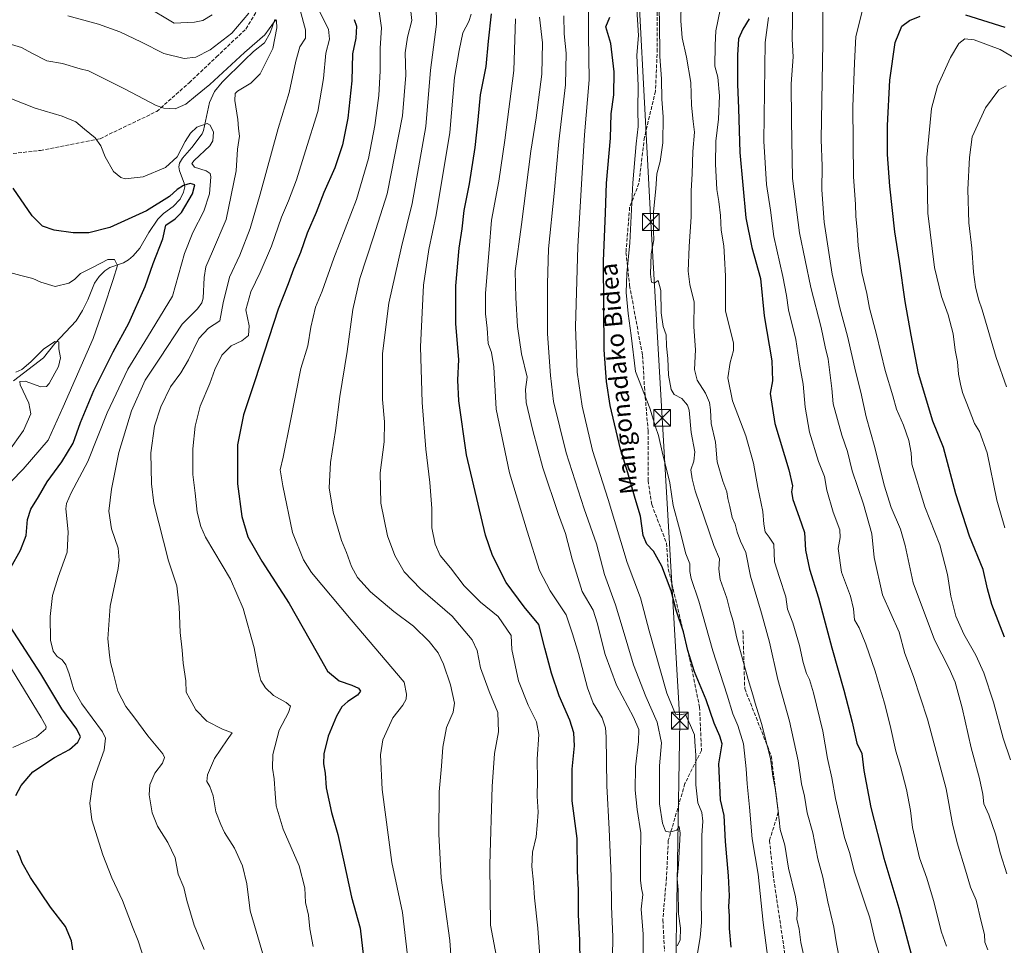
# Model space of a CAD drawing. Units: metres. Extents: x 610301 to 613734, y 4764022 to 4766391.
# Drawn here: x 610798 to 611240, y 4765115 to 4765531 of the extents above; entities that cross this region are included whole.
import ezdxf
from ezdxf.enums import TextEntityAlignment as Align

# ---------------------------------------------------------------- set-up
doc = ezdxf.new("R2010")
doc.units = ezdxf.units.M
doc.header["$MEASUREMENT"] = 0
doc.linetypes.add('DGN Style 3', pattern=[2.307223, 1.648017, -0.659207])
for name, color, linetype, lineweight in [('Corriente natural lineal', 142, 'Continuous', 13), ('Curva de nivel maestra', 30, 'Continuous', 30), ('Curva de nivel normal', 30, 'Continuous', 0), ('Entidad de ámbito territorial CxS', 92, 'Continuous', 0), ('Senda', 7, 'DGN Style 3', 0), ('Tendido', 6, 'Continuous', 0), ('Texto cartográfico', 7, 'Continuous', 0), ('Torre de tendido puntual', 7, 'Continuous', 0)]:
    doc.layers.add(name, color=color, linetype=linetype, lineweight=lineweight)
doc.styles.add('Style-Arial', font='txt')

# ---------------------------------------------------------------- blocks, each defined once
blk = doc.blocks.new('5TTEND')
at = {"layer": 'Entidad de ámbito territorial CxS', "color": 7, "linetype": 'Continuous', "lineweight": 0}
for p, q in [((-0.375, 0.3754), (0.375, -0.3746)), ((0.372, 0.3784), (-0.372, -0.3776))]:
    blk.add_line(p, q, dxfattribs=at)
at = {"layer": 'Entidad de ámbito territorial CxS', "color": 7, "linetype": 'Continuous', "lineweight": 0, "flags": 128}
blk.add_lwpolyline([(-0.375, -0.3746), (0.375, -0.3746), (0.375, 0.3754), (-0.375, 0.3754), (-0.372, -0.3776)], dxfattribs=at)

msp = doc.modelspace()

# ---------------------------------------------------------------- linework, layer by layer
at = {"layer": 'Corriente natural lineal', "color": 142, "linetype": 'Continuous', "lineweight": 13}
msp.add_polyline3d([(610912.5707, 4765531.1873, 712.1746), (610910.5181, 4765525.2053, 711.5852), (610907.9405, 4765520.6909, 710.7972), (610903.1151, 4765516.8313, 710.6146), (610899.0173, 4765513.0055, 710.466), (610888.9551, 4765503.0205, 710.0605), (610885.4835, 4765498.7973, 709.7013), (610883.3193, 4765493.8583, 708.7171), (610880.6563, 4765481.3197, 705.106), (610880.0591, 4765479.7969, 704.7832), (610875.4001, 4765473.7497, 704.3052), (610871.1327, 4765468.9317, 705.3175), (610869.8497, 4765466.7093, 705.1848), (610869.5509, 4765464.9887, 704.7959), (610869.7445, 4765463.2403, 704.2827), (610871.9027, 4765457.5953, 701.6463), (610872.1949, 4765455.9721, 700.9506), (610871.6729, 4765453.5897, 700.2178), (610870.0835, 4765450.4647, 699.7685), (610867.0013, 4765447.1517, 699.1211), (610862.5623, 4765443.9651, 698.877), (610860.0335, 4765441.4777, 698.792), (610855.9845, 4765435.5395, 697.3942), (610852.0067, 4765428.4295, 696.265), (610849.0029, 4765424.9945, 695.5643), (610846.9455, 4765423.1825, 694.9617), (610844.6853, 4765421.7883, 694.7071), (610838.5095, 4765419.8271, 694.7318), (610836.3299, 4765418.2543, 694.4871), (610833.7211, 4765415.6823, 694.1867), (610831.6671, 4765412.7637, 693.5357), (610828.5911, 4765405.1787, 692.7436), (610826.2349, 4765400.3765, 692.104), (610823.4653, 4765395.7493, 691.6916), (610813.7829, 4765385.5997, 690.7181), (610808.7935, 4765379.1939, 689.739), (610795.2415, 4765368.7753, 689.7396)], dxfattribs=at)
at = {"layer": 'Curva de nivel maestra', "color": 30, "linetype": 'Continuous', "lineweight": 30, "flags": 128}
for points, elevation in [([(611049.66, 4765107.8001), (611049.53, 4765117.4701), (611048.92, 4765128.8801), (611048.96, 4765140.1401), (611048.6, 4765148.5501), (611048.32, 4765163.1301), (611046.08, 4765180.1301), (611046.1, 4765194.2901), (611047.23, 4765204.7501), (611046.94, 4765210.6201), (611045.05, 4765216.3301), (611040.36, 4765227.2701), (611036.83, 4765237.4501), (611033.92, 4765248.7401), (611031.14, 4765259.3901), (611024.63, 4765267.2301), (611016.55, 4765278.1701), (611010.38, 4765290.3901), (611007.18, 4765299.4301), (610998.75, 4765335.5401), (610995.21, 4765359.8101), (610994.86, 4765369.1401), (610995.25, 4765378.4801), (610993.84, 4765394.4801), (610993.85, 4765411.4801), (610995.45, 4765428.4801), (610996.67, 4765437.1401), (610997.71, 4765445.3801), (611000.08, 4765457.4201), (611002.55, 4765473.6701), (611003.94, 4765486.0901), (611005.01, 4765497.3801), (611007.45, 4765510.1401), (611008.54, 4765521.4801), (611009.98, 4765533.7001)], 750), ([(610948.24, 4765531.2701), (610949.33, 4765528.1801), (610948.98, 4765522.8101), (610947.55, 4765515.8101), (610947.15, 4765503.5801), (610945.36, 4765486.9001), (610943.05, 4765474.9201), (610939.51, 4765464.4801), (610934.66, 4765453.4801), (610931.16, 4765444.5001), (610927.16, 4765435.1501), (610924.12, 4765426.5601), (610921.07, 4765419.0801), (610918.62, 4765412.4501), (610914.09, 4765401.0601), (610903.64, 4765368.8101), (610898.62, 4765353.6101), (610895.83, 4765340.0901), (610895.92, 4765322.5001), (610897.87, 4765307.9401), (610900.5, 4765298.7901), (610906.76, 4765287.7701), (610919.06, 4765268.7401), (610931.69, 4765246.6001), (610936.25, 4765238.3101), (610941.54, 4765233.9901), (610947.21, 4765232.0301), (610950.17, 4765230.7701), (610951.09, 4765229.4401), (610949.8, 4765227.6601), (610945.36, 4765224.7401), (610942.69, 4765222.3501), (610940.25, 4765218.1701), (610936.53, 4765209.1601), (610934.57, 4765201.1801), (610934.48, 4765196.7301), (610935.15, 4765192.5401), (610935.66, 4765185.9901), (610938.09, 4765174.8701), (610940.85, 4765164.9501), (610943.46, 4765153.5101), (610946.99, 4765136.8001), (610950.98, 4765122.9201), (610952.42, 4765109.8401)], 725), ([(611117.6, 4765114.2901), (611116.81, 4765122.6701), (611116.75, 4765128.3801), (611116.45, 4765132.4701), (611116.77, 4765137.3801), (611116.37, 4765146.4701), (611115.03, 4765161.8001), (611114.38, 4765173.4701), (611112.75, 4765180.6301), (611111.93, 4765196.8001), (611113.43, 4765205.7001), (611112.39, 4765209.1501), (611109.92, 4765215.0201), (611106.38, 4765225.5401), (611101.1, 4765238.0401), (611098.1, 4765247.7101), (611096.16, 4765256.1101), (611092.9, 4765265.8001), (611090.64, 4765274.5201), (611086.42, 4765285.5801), (611082.73, 4765292.2301), (611079.61, 4765295.3701), (611077.96, 4765299.3401), (611076.82, 4765307.9601), (611074.45, 4765316.0301), (611071.1, 4765327.5101), (611067.87, 4765338.0601), (611063.21, 4765357.7801), (611061.62, 4765368.4801), (611060.56, 4765382.8101), (611060.27, 4765422.6001), (611061.1, 4765444.3001), (611061.56, 4765457.6001), (611063.41, 4765477.8101), (611063.7, 4765488.8701), (611064.78, 4765497.3801), (611064.95, 4765507.7301), (611063.44, 4765520.4701), (611061.26, 4765527.8901), (611063.12, 4765532.2601)], 775), ([(611125.66, 4765531.4801), (611122.81, 4765526.8101), (611120.88, 4765522.4801), (611120.35, 4765515.1401), (611120.4, 4765502.1401), (611120.89, 4765491.1401), (611121.46, 4765471.4801), (611124.19, 4765442.0501), (611126.81, 4765428.7701), (611130.78, 4765414.8501), (611132.43, 4765398.0201), (611135.84, 4765377.8901), (611136.12, 4765368.8901), (611135.04, 4765363.1601), (611137.2, 4765349.6301), (611143.39, 4765328.8001), (611145.12, 4765321.6101), (611144.58, 4765318.9201), (611145.2, 4765315.4701), (611148.02, 4765307.5401), (611150.54, 4765300.7501), (611150.98, 4765292.7501), (611152.68, 4765284.1401), (611156.81, 4765271.3901), (611162.69, 4765248.8901), (611168.09, 4765229.8501), (611171.84, 4765215.4801), (611174, 4765205.9501), (611176.16, 4765201.3501), (611177.14, 4765193.7601), (611180.26, 4765177.1301), (611186.1, 4765154.2701), (611192.81, 4765131.8401), (611198.37, 4765111.2301)], 800), ([(611240.27, 4765253.5801), (611234.58, 4765268.3801), (611232.59, 4765275.3501), (611230.64, 4765284.1001), (611224.56, 4765299.1101), (611218.5, 4765318.0001), (611212.95, 4765338.9101), (611208.06, 4765350.7401), (611201.61, 4765372.1001), (611198.39, 4765389.3301), (611195.7, 4765404.4201), (611193.16, 4765422.4801), (611191.06, 4765435.7501), (611188.72, 4765456.2401), (611187.73, 4765470.5401), (611187.67, 4765483.6201), (611188.82, 4765503.8901), (611191.11, 4765520.8001), (611194.12, 4765528.1401), (611197.65, 4765530.8301), (611202.46, 4765532.6801)], 825), ([(611222.84, 4765533.2501), (611240.46, 4765527.6901)], 825), ([(610794.1, 4765285.0301), (610798.36, 4765292.7401), (610800.92, 4765299.2701), (610801.6, 4765306.6001), (610803, 4765311.1001), (610806.48, 4765316.7301), (610810.45, 4765323.4601), (610816.92, 4765332.4701), (610821.99, 4765340.8301), (610825.42, 4765350.0401), (610831.38, 4765364.5001), (610839.97, 4765381.8601), (610847.01, 4765394.8201), (610854.35, 4765411.2601), (610857.92, 4765421.5001), (610862.35, 4765432.6101), (610863.69, 4765438.8101), (610867.86, 4765441.6301), (610870.69, 4765444.5401), (610875.6, 4765452.8301), (610876.67, 4765456.8601), (610874.6, 4765457.5601), (610871.66, 4765456.6401), (610868.83, 4765454.7601), (610865.35, 4765451.7201), (610854.99, 4765445.1601), (610838.57, 4765437.8001), (610829.11, 4765435.3001), (610822.05, 4765435.4001), (610813.6, 4765436.5801), (610808.32, 4765438.3901), (610803.6, 4765443.0301), (610795.11, 4765455.3801)], 700), ([(610796.33, 4765182.4801), (610798.73, 4765187.0201), (610803.98, 4765193.0801), (610813.69, 4765199.6401), (610820.36, 4765203.2101), (610824.2, 4765206.4401), (610825.4, 4765208.8101), (610823.68, 4765212.2401), (610817, 4765221.4901), (610807.48, 4765237.1301), (610793.82, 4765258.4701)], 700), ([(610821.9, 4765113.1201), (610821.32, 4765117.2601), (610818.68, 4765123.6301), (610811.89, 4765132.3801), (610802.84, 4765145.6201), (610799.16, 4765152.2601), (610798.27, 4765154.8301), (610796.96, 4765157.7701)], 700)]:
    msp.add_lwpolyline(points, dxfattribs=dict(at, elevation=elevation))
at = {"layer": 'Curva de nivel normal', "color": 30, "linetype": 'Continuous', "lineweight": 0, "flags": 128}
for points, elevation in [([(611053.57, 4765550.91), (611053.45, 4765524.17), (611053.76, 4765504.13), (611051.66, 4765479.45), (611050.44, 4765459.81), (611048.65, 4765429.14), (611047.63, 4765393.06), (611048.35, 4765372.8), (611050.6, 4765357.44), (611055.32, 4765337.52), (611062.34, 4765315.45), (611070.85, 4765287.16), (611076.76, 4765271.33), (611080.68, 4765256.43), (611088.67, 4765228.45), (611092.58, 4765219.03), (611094.7, 4765218.76), (611096.81, 4765219.18), (611099.23, 4765214.01), (611101, 4765209.72), (611101.21, 4765206.59), (611101.62, 4765200.61), (611101.7, 4765187.36), (611102.54, 4765179.27), (611104.34, 4765174.87), (611104.87, 4765170.99), (611104.38, 4765164.49), (611104.43, 4765150.67), (611104.1, 4765135.79), (611104.15, 4765125.47), (611103.64, 4765118.7), (611102.26, 4765110.73)], 770), ([(611012.58, 4765107.68), (611009.4, 4765124.3), (611009.1, 4765151.45), (611010.2, 4765186.62), (611011.27, 4765201.38), (611013.03, 4765211.14), (611012.77, 4765219.84), (611008.92, 4765229.21), (611004.94, 4765239.87), (611003.51, 4765247.73), (611001.26, 4765252.47), (610992.2, 4765263.13), (610978, 4765275.44), (610970.74, 4765282.98), (610966.52, 4765290.3), (610963.27, 4765299.24), (610960.16, 4765313.93), (610959.97, 4765327.47), (610961.76, 4765341.47), (610961.88, 4765350.47), (610960.96, 4765360.5), (610961.04, 4765381.1), (610963.81, 4765403.76), (610969.46, 4765429.04), (610974.28, 4765448.54), (610980.47, 4765483.13), (610982.48, 4765508.4), (610985.26, 4765529.04), (610984.96, 4765545.73)], 740), ([(611074.62, 4765545.36), (611075.96, 4765524.08), (611075.16, 4765515.13), (611075.81, 4765501.41), (611075.65, 4765490.81), (611075.72, 4765483.18), (611074.83, 4765475.28), (611073.43, 4765457.84), (611072.01, 4765430.81), (611070.72, 4765417.14), (611070.4, 4765408.48), (611071.23, 4765399.14), (611072.6, 4765389.19), (611074.55, 4765372.97), (611081.04, 4765356.49), (611083.51, 4765348.24), (611084.88, 4765344.25), (611086.58, 4765336.93), (611089.96, 4765323.06), (611091.56, 4765312.85), (611094.32, 4765302.28), (611097.12, 4765291.13), (611099.05, 4765286.55), (611098.96, 4765283.19), (611099.58, 4765280.03), (611103.02, 4765269.86), (611109.24, 4765247.5), (611115.76, 4765227.6), (611118.23, 4765219.14), (611120.55, 4765214.01), (611123.06, 4765205.77), (611124.34, 4765194.47), (611124.69, 4765187.68), (611125.77, 4765177.31), (611126.92, 4765163.01), (611129.63, 4765147.13), (611131.89, 4765125.47), (611134.37, 4765107.13)], 780), ([(611084.84, 4765544.96), (611085.37, 4765530.37), (611085.51, 4765514.64), (611086.3, 4765504.48), (611086.45, 4765495.48), (611086.95, 4765487.48), (611086.78, 4765475.81), (611085.7, 4765467.33), (611084.2, 4765461.79), (611083.72, 4765455.17), (611082.61, 4765444.76), (611082.59, 4765436.07), (611082.75, 4765432.14), (611081.68, 4765425.89), (611081.3, 4765416.81), (611081.73, 4765413.1), (611082.89, 4765412.67), (611084.78, 4765413.86), (611085.92, 4765409.4), (611086.12, 4765399.32), (611086.96, 4765393.28), (611088.29, 4765389.57), (611088.48, 4765384.47), (611089.11, 4765378.89), (611089.43, 4765371.39), (611090.56, 4765364.93), (611091.95, 4765362.76), (611095.35, 4765360.88), (611097.88, 4765357.97), (611098.73, 4765355.63), (611099.58, 4765345.55), (611101.26, 4765336.98), (611100.77, 4765332.68), (611099.4, 4765328.87), (611100.1, 4765324.82), (611101.44, 4765319.47), (611109.76, 4765294.86), (611112.35, 4765288.9), (611112, 4765284.24), (611112.59, 4765279.54), (611115.54, 4765271.11), (611117.07, 4765265.19), (611118.4, 4765260.84), (611120.02, 4765253.13), (611125.14, 4765234.6), (611127.32, 4765227.67), (611128.25, 4765223.95), (611131.17, 4765214.85), (611135.21, 4765199.15), (611136.19, 4765191.22), (611137.28, 4765185.85), (611138.6, 4765175.66), (611139.47, 4765167.16), (611141.66, 4765160.13), (611143.3, 4765149.8), (611146.48, 4765136.95), (611147.38, 4765131.41), (611147.1, 4765126.95), (611148.04, 4765122.47), (611148.88, 4765116.42), (611150.65, 4765108.43)], 785), ([(610959.06, 4765537.98), (610960.49, 4765527.48), (610959.96, 4765518.38), (610959.91, 4765508.21), (610959.32, 4765497.11), (610957.5, 4765483.59), (610954.71, 4765468.68), (610949.36, 4765450.32), (610939.07, 4765424.03), (610933.84, 4765409.16), (610930.86, 4765401.98), (610928.75, 4765392.99), (610927.37, 4765384.54), (610924.23, 4765374.4), (610919.56, 4765350.11), (610916.38, 4765334.53), (610915.01, 4765328.88), (610916.17, 4765321.7), (610920.56, 4765300.7), (610925.44, 4765288.36), (610929.12, 4765282.65), (610946.93, 4765261.38), (610970.69, 4765233.5), (610971.74, 4765228.08), (610971.59, 4765225.8), (610970.15, 4765223.08), (610965.63, 4765217.41), (610961.19, 4765207.59), (610960.08, 4765200.75), (610960.86, 4765185.13), (610965.18, 4765152.41), (610970.01, 4765129.88), (610974.5, 4765091.28)], 730), ([(611166.53, 4765107.44), (611164.77, 4765115.92), (611163.62, 4765123.39), (611160.91, 4765134.66), (611158.75, 4765145.79), (611156.52, 4765154.1), (611154.26, 4765165.66), (611151.65, 4765174.76), (611150.5, 4765182.13), (611149.19, 4765187.71), (611147.63, 4765198.01), (611143.72, 4765215.93), (611138.47, 4765234.68), (611134.72, 4765251.42), (611131.2, 4765264.46), (611126.27, 4765281.12), (611124.16, 4765291.73), (611121.67, 4765296.78), (611120.16, 4765300.8), (611119.39, 4765304.47), (611117.97, 4765307.47), (611116.98, 4765312.32), (611116.08, 4765315.9), (611115.66, 4765318.99), (611113.79, 4765323.79), (611111.27, 4765332.5), (611110.48, 4765341.25), (611108.55, 4765349.66), (611108.21, 4765355.79), (611107.78, 4765359.07), (611106, 4765363.24), (611102.33, 4765369.12), (611101.03, 4765373.92), (611101.51, 4765382.8), (611100.82, 4765393.14), (611100.87, 4765404.14), (611099, 4765412.14), (611098.29, 4765418.14), (611098.64, 4765429.14), (611099.65, 4765442.58), (611099.56, 4765454.22), (611100, 4765461.83), (611100.39, 4765471.93), (611101.08, 4765480.58), (611100.46, 4765485.43), (611099.74, 4765492.78), (611099.38, 4765502.97), (611097.52, 4765514.31), (611095.55, 4765523.01), (611094.94, 4765530.58), (611095.11, 4765538.29)], 790), ([(611145.23, 4765539.35), (611144.93, 4765522.38), (611145.32, 4765514.44), (611144.51, 4765502.3), (611144.56, 4765486.01), (611145.02, 4765459.81), (611148.15, 4765435.27), (611153.27, 4765410.73), (611157.97, 4765392.76), (611159.79, 4765384.14), (611161.09, 4765378.64), (611161.78, 4765372.54), (611162.81, 4765365.42), (611163.38, 4765358.54), (611167.27, 4765344.47), (611169.76, 4765337.13), (611171.94, 4765328.47), (611176.98, 4765313.46), (611180.68, 4765300.13), (611181.8, 4765289.47), (611185.46, 4765272.64), (611192.98, 4765255.83), (611195.56, 4765246.37), (611199.36, 4765236.05), (611205.74, 4765216.86), (611214.02, 4765185.47), (611216.91, 4765169.8), (611218.97, 4765161.26), (611222.81, 4765148.96), (611224.98, 4765141.24), (611227.56, 4765135.46), (611229.77, 4765125.95), (611231.23, 4765120.07), (611231.45, 4765116.61), (611232.79, 4765113.15)], 810), ([(610900.98, 4765533.98), (610893.31, 4765525), (610883.54, 4765517.59), (610877.1, 4765514.31), (610871.98, 4765513.7), (610862.76, 4765515.91), (610852.69, 4765521.04), (610843.04, 4765525.64), (610833.5, 4765529.14), (610819.71, 4765532.83)], 715), ([(610884.45, 4765533.31), (610880.28, 4765530.83), (610876.61, 4765530.02), (610867.44, 4765529.56), (610854.33, 4765537.39)], 720), ([(610907.51, 4765110.38), (610904.26, 4765121.53), (610901.52, 4765130.63), (610900.09, 4765142.87), (610898.15, 4765150.92), (610894.5, 4765158.87), (610890, 4765165.84), (610888.34, 4765169.53), (610886.16, 4765175.2), (610884.88, 4765182.35), (610883.46, 4765186.52), (610882.15, 4765188.8), (610882.34, 4765191.8), (610885.5, 4765199.13), (610891.27, 4765207.48), (610893.44, 4765210.66), (610889.14, 4765212.25), (610882.11, 4765215.89), (610877.19, 4765220.97), (610874.44, 4765225.89), (610872.87, 4765228.98), (610872.62, 4765234), (610871.39, 4765241.94), (610870.94, 4765247.8), (610870.06, 4765255.74), (610869.7, 4765267.29), (610868.68, 4765276.79), (610864.91, 4765288.02), (610858.36, 4765313.83), (610857.24, 4765322.52), (610856.93, 4765336.51), (610858.62, 4765348.47), (610861.49, 4765357.14), (610865.8, 4765366.14), (610870.42, 4765372.48), (610873.86, 4765378.24), (610878.44, 4765387.84), (610882.9, 4765392.57), (610887.86, 4765395.86), (610889.47, 4765403.88), (610892.31, 4765415.38), (610896.97, 4765425.36), (610901.61, 4765437.22), (610905.97, 4765452.76), (610914.08, 4765482.2), (610919, 4765498.39), (610922.06, 4765512.48), (610923.9, 4765518.86), (610926.44, 4765522.75), (610926.42, 4765526.54), (610923.95, 4765535.42)], 715), ([(610929.85, 4765114.59), (610928.3, 4765122.66), (610927.76, 4765128.7), (610926.45, 4765134.38), (610926.06, 4765141.03), (610923.53, 4765150.88), (610916.38, 4765167.43), (610913.22, 4765177.88), (610912.84, 4765183.41), (610912.3, 4765189.92), (610911.52, 4765194.85), (610911.78, 4765200.88), (610914.54, 4765211.9), (610918.82, 4765219.8), (610919.66, 4765222.65), (610917.67, 4765224.33), (610912.06, 4765227.44), (610908.39, 4765230.84), (610906.38, 4765234.24), (610905.22, 4765238.42), (610903.27, 4765248.89), (610898.42, 4765266.49), (610892.75, 4765279.66), (610881.55, 4765298.66), (610879.35, 4765303.31), (610877.69, 4765309.76), (610876.78, 4765318.43), (610875.87, 4765326.79), (610875.83, 4765338.3), (610876.79, 4765348.47), (610879.03, 4765357.48), (610883.42, 4765367.58), (610885.7, 4765373.91), (610888.8, 4765380.32), (610892.96, 4765384.54), (610897.86, 4765386.82), (610900.74, 4765389.14), (610901.04, 4765393.48), (610899.64, 4765400.81), (610901.86, 4765408.81), (610906.07, 4765417.48), (610911.06, 4765429.38), (610915.69, 4765442.42), (610918.83, 4765449.71), (610922.3, 4765459.14), (610926.38, 4765472.17), (610932, 4765489.94), (610934.54, 4765504.66), (610935.45, 4765516.1), (610937.16, 4765522.39), (610936.68, 4765526.88), (610932.67, 4765534.87)], 720), ([(610992.94, 4765091.15), (610991.17, 4765117.38), (610987.29, 4765145.5), (610986.32, 4765165.16), (610986.48, 4765184.2), (610987.46, 4765195.64), (610988.09, 4765204.2), (610989.7, 4765213.05), (610992.68, 4765219.9), (610993.31, 4765223.99), (610991.49, 4765232.21), (610988.34, 4765241.58), (610985.96, 4765246.57), (610982, 4765251.68), (610974.89, 4765258.66), (610966.01, 4765265.24), (610955.54, 4765274.06), (610949.78, 4765280.47), (610947.08, 4765285.43), (610944.85, 4765291.65), (610942.63, 4765297.1), (610938.78, 4765309.78), (610936.95, 4765320.8), (610937.65, 4765332.18), (610939.88, 4765346.57), (610941.83, 4765361.81), (610945.05, 4765381.98), (610947.65, 4765400.93), (610950.73, 4765414.81), (610956.99, 4765433.48), (610963.11, 4765452.81), (610969.89, 4765487.92), (610971.5, 4765506.24), (610971.1, 4765516.18), (610972.2, 4765523.21), (610974.2, 4765530.79), (610973.45, 4765537.55)], 735), ([(611032.85, 4765093.07), (611030.74, 4765122.88), (611029.23, 4765136.52), (611028.82, 4765143.44), (611027.97, 4765150.53), (611028.36, 4765157.08), (611029.97, 4765163.93), (611030.42, 4765169.08), (611030.82, 4765175.05), (611030.45, 4765182.14), (611030.57, 4765189.28), (611030.4, 4765198.83), (611031.12, 4765209.9), (611030.06, 4765215.6), (611026.31, 4765223.13), (611022.11, 4765234.06), (611019.01, 4765248.16), (611018.76, 4765254.47), (611012.85, 4765262.96), (611004.93, 4765269.36), (610997.61, 4765276.74), (610991.47, 4765284.83), (610986.89, 4765290.33), (610984.62, 4765295.39), (610983.16, 4765302.83), (610983.07, 4765311.48), (610982.2, 4765323.13), (610980.4, 4765338.14), (610978.74, 4765359.14), (610978.07, 4765384.14), (610979.38, 4765411.81), (610981.73, 4765427.81), (610985.04, 4765443.45), (610991.15, 4765480.39), (610993.28, 4765505.07), (610995.34, 4765517.28), (610997.1, 4765525.26), (610999.78, 4765530.35), (611000.78, 4765533.67)], 745), ([(611112.64, 4765535.48), (611110.72, 4765526.04), (611110.31, 4765519.66), (611110.19, 4765510.31), (611111.58, 4765505.22), (611112.28, 4765496.88), (611111.9, 4765486.35), (611110.66, 4765476.5), (611110.48, 4765466.13), (611111.03, 4765454.87), (611111.95, 4765449.4), (611112.7, 4765443.16), (611113.02, 4765436.52), (611114.28, 4765429.49), (611114.49, 4765424.27), (611114.93, 4765415.8), (611115.04, 4765400.21), (611118.65, 4765385.96), (611118.65, 4765382.5), (611117.08, 4765377.14), (611115.99, 4765370.22), (611118.2, 4765359.79), (611124.16, 4765344.05), (611127.51, 4765331.9), (611129.47, 4765320.96), (611131.81, 4765310.12), (611132.26, 4765304.43), (611132.85, 4765300.98), (611134.53, 4765298.54), (611136.67, 4765295.4), (611137.04, 4765287.54), (611139.29, 4765280.44), (611142.04, 4765271.82), (611142.85, 4765266.29), (611145.19, 4765260.02), (611148.26, 4765249.9), (611149.86, 4765242.25), (611151.34, 4765237.32), (611152.76, 4765234.65), (611154.58, 4765228.66), (611158.65, 4765211.43), (611160.78, 4765199.2), (611162.7, 4765190.4), (611164.41, 4765181.16), (611166.26, 4765173.37), (611168.48, 4765163.59), (611170.73, 4765156.84), (611172.94, 4765148.08), (611177.64, 4765133.69), (611179.83, 4765127.47), (611182.09, 4765117.8), (611185.92, 4765104.48)], 795), ([(611158.69, 4765535.95), (611158.69, 4765520.81), (611157.93, 4765477.3), (611158.36, 4765465.26), (611158.24, 4765454.62), (611159.24, 4765440.13), (611162.92, 4765416.71), (611166.34, 4765401.63), (611169.83, 4765388.96), (611173.49, 4765372.59), (611175.84, 4765363.67), (611178.2, 4765352.7), (611182.12, 4765338.85), (611186.26, 4765321.94), (611189.33, 4765311.99), (611193.51, 4765302.14), (611195.6, 4765294.8), (611199.31, 4765278.13), (611208.8, 4765252.4), (611215.44, 4765239.53), (611218.11, 4765233.49), (611221.33, 4765221.83), (611225.28, 4765203.89), (611229.11, 4765190.13), (611230.56, 4765183.13), (611231.01, 4765178.8), (611233.19, 4765173.8), (611236.28, 4765165.06), (611238.45, 4765156.23), (611241.26, 4765147.36)], 815), ([(611243.02, 4765198.59), (611239.7, 4765208.32), (611235.28, 4765224.51), (611231.04, 4765237.58), (611227.4, 4765245.62), (611222.09, 4765255.03), (611218.48, 4765263.16), (611216.25, 4765272.08), (611214.75, 4765281.85), (611211.26, 4765295.18), (611204.52, 4765312.26), (611198.71, 4765331.33), (611198.4, 4765336.55), (611197.28, 4765341.98), (611194.86, 4765348.93), (611191.82, 4765356.14), (611190.14, 4765362.05), (611186.69, 4765373.44), (611182.74, 4765389.72), (611179.69, 4765401.53), (611178.5, 4765408.01), (611176.15, 4765417.53), (611174.54, 4765429.48), (611174.06, 4765436.81), (611173.46, 4765442.65), (611173.4, 4765448.17), (611172.47, 4765460.51), (611172.16, 4765491.93), (611172.93, 4765511.71), (611173.52, 4765523.62), (611176.47, 4765535.34)], 820), ([(610790.33, 4765521.12), (610798.85, 4765518.63), (610803.43, 4765516.04), (610810.31, 4765512.58), (610817.31, 4765511.37), (610825.17, 4765509.11), (610828.98, 4765508.13), (610834.02, 4765505.56), (610845.36, 4765499.91), (610859.32, 4765492.52), (610862.85, 4765491.32), (610867.84, 4765491.02), (610872.62, 4765493.18), (610876.96, 4765496.78), (610883.5, 4765501.94), (610898.99, 4765516.36), (610908.06, 4765524.3), (610911.95, 4765529.75), (610913.05, 4765531.1), (610913.39, 4765530.55), (610913.51, 4765527.48), (610911.69, 4765518.14), (610906.04, 4765506.85), (610901.89, 4765502.6), (610895.88, 4765499), (610894.85, 4765497.93), (610894.65, 4765494.81), (610896.04, 4765486.31), (610896.36, 4765482.19), (610896.74, 4765478.72), (610895.87, 4765472.9), (610895.19, 4765463.14), (610890.82, 4765441.31), (610884.57, 4765426.92), (610881.66, 4765420.09), (610880.9, 4765415.2), (610880.38, 4765406.03), (610879.9, 4765403.91), (610877.91, 4765401.17), (610871.07, 4765394.25), (610860.96, 4765379.07), (610854.46, 4765369.1), (610848.27, 4765355.31), (610842.59, 4765336.68), (610839.21, 4765320.22), (610838.12, 4765310.2), (610839.27, 4765302.35), (610842.24, 4765293.6), (610842.76, 4765288.21), (610842.21, 4765284.5), (610838.64, 4765267.59), (610837.7, 4765252.96), (610838.44, 4765245.55), (610838.76, 4765242.31), (610840.07, 4765237.76), (610842.16, 4765229.32), (610845.64, 4765222.57), (610849.38, 4765217.82), (610855.56, 4765209.33), (610862.36, 4765201.23), (610863.09, 4765199.55), (610862.2, 4765197.09), (610858.7, 4765192.56), (610856.43, 4765187.33), (610856.2, 4765182.75), (610857.57, 4765174.68), (610859.92, 4765168.69), (610864.6, 4765161.45), (610867.8, 4765154.54), (610869.26, 4765147.18), (610871.73, 4765141.14), (610873.17, 4765135.36), (610876.41, 4765124.19), (610880.87, 4765113.31)], 710), ([(611064.08, 4765100.86), (611064.35, 4765119), (611063.82, 4765132.67), (611063.66, 4765146.27), (611062.76, 4765167.33), (611061.72, 4765186.8), (611061.43, 4765208.8), (611061.11, 4765212.97), (611059.58, 4765217.47), (611055.61, 4765223.97), (611053.04, 4765230.81), (611048.95, 4765246.3), (611046.25, 4765255.16), (611043.46, 4765263.68), (611036.33, 4765274.44), (611031.52, 4765283.6), (611025.96, 4765301.3), (611017.96, 4765327.47), (611011.98, 4765356.1), (611011.03, 4765375.13), (611009.91, 4765381.64), (611008.45, 4765385.68), (611008.03, 4765392.52), (611007.15, 4765399.01), (611007.22, 4765408.23), (611008.89, 4765427.82), (611009.98, 4765440.98), (611013.2, 4765458.5), (611015.84, 4765477.01), (611019.94, 4765508.25), (611020.64, 4765531.47)], 755), ([(611031.5, 4765532.22), (611032.83, 4765520.76), (611032.52, 4765506.7), (611029.95, 4765487), (611027.62, 4765472.03), (611023.34, 4765439.08), (611020.59, 4765418.14), (611020.88, 4765406.14), (611021.58, 4765393.18), (611023.34, 4765381.01), (611026, 4765370.43), (611025.24, 4765364.87), (611025.54, 4765359.14), (611028.41, 4765346.56), (611032.94, 4765329.8), (611039.97, 4765308.8), (611043.15, 4765300.28), (611046.17, 4765288.63), (611050.68, 4765274.13), (611055.62, 4765265.78), (611057.34, 4765260.05), (611060.96, 4765245.82), (611066, 4765232.04), (611073.61, 4765217.72), (611076.06, 4765212.16), (611076, 4765206.84), (611074.65, 4765195.36), (611074.47, 4765184.92), (611075.33, 4765176.22), (611076.97, 4765165.68), (611076.89, 4765154.6), (611076.85, 4765144.47), (611077.24, 4765140.77), (611077.91, 4765137.96), (611077.06, 4765131.5), (611078.03, 4765120.14), (611078.08, 4765105.07)], 760), ([(611093.26, 4765114.95), (611094.61, 4765117.52), (611094.72, 4765122.82), (611093.86, 4765129.3), (611093.69, 4765140.09), (611093.27, 4765145), (611093.95, 4765151.5), (611094.59, 4765165.58), (611094.19, 4765168.5), (611093.12, 4765166.96), (611090.06, 4765166), (611088.1, 4765166.54), (611086.68, 4765170.06), (611085.42, 4765178.81), (611085.39, 4765195.82), (611086.21, 4765206.23), (611084.28, 4765215.49), (611079.22, 4765227), (611073.73, 4765241.27), (611068.54, 4765258.3), (611065.64, 4765268.25), (611060.71, 4765281.82), (611057.04, 4765295.56), (611051.58, 4765311.27), (611043.5, 4765336.49), (611037.83, 4765359.57), (611036.4, 4765371.19), (611035.1, 4765389.9), (611035.01, 4765412.46), (611035.44, 4765428.2), (611038.09, 4765453.05), (611040.12, 4765476.45), (611043.08, 4765501.81), (611043.45, 4765516.14), (611042.55, 4765524.81), (611042.37, 4765532.85)], 765), ([(611214.2, 4765114.79), (611211.99, 4765121.13), (611208.45, 4765135.26), (611205.39, 4765145.29), (611202.17, 4765154.51), (611198.93, 4765168.16), (611198, 4765175.72), (611196.28, 4765185.13), (611193.63, 4765195.47), (611191.55, 4765202.47), (611188.94, 4765214.03), (611186.38, 4765223.94), (611182.24, 4765238.35), (611177.95, 4765250.52), (611174.98, 4765257.88), (611172.98, 4765261.46), (611172.52, 4765266.44), (611171.07, 4765272.13), (611167.09, 4765282.8), (611165.54, 4765293.47), (611166.53, 4765298.47), (611166.3, 4765301.88), (611163.3, 4765309.8), (611160.55, 4765319.74), (611159.43, 4765325.88), (611156.82, 4765332.65), (611152.77, 4765345.8), (611150.82, 4765357.02), (611149.84, 4765367.29), (611148.34, 4765375.38), (611146.58, 4765387.37), (611143.33, 4765400.7), (611142.46, 4765407.12), (611140.8, 4765415.66), (611136.7, 4765433.68), (611135.16, 4765445.5), (611133.47, 4765457.12), (611132.21, 4765476.54), (611132.78, 4765520.8), (611134.34, 4765532.14)], 805), ([(611251.34, 4765510.16), (611238.4, 4765517.69), (611226.67, 4765522.12), (611222.52, 4765522.49), (611219.82, 4765520.36), (611215.97, 4765514.09), (611210.16, 4765501.31), (611207.52, 4765491.23), (611205.38, 4765469.21), (611205.82, 4765444.19), (611208.81, 4765419.82), (611212, 4765406.7), (611215.04, 4765398.49), (611217.2, 4765389.9), (611218.16, 4765382.6), (611219.2, 4765377.31), (611219.66, 4765371.77), (611220.58, 4765367.35), (611221.35, 4765363.59), (611224.36, 4765355.99), (611226.74, 4765349.64), (611228.99, 4765346.09), (611232.44, 4765336.54), (611236.84, 4765315.28), (611240.37, 4765302.81)], 830), ([(611241.07, 4765501.46), (611237.78, 4765499.62), (611231.68, 4765491.48), (611225.82, 4765478.48), (611224.5, 4765469.17), (611223.75, 4765454.82), (611224.23, 4765439.81), (611225.54, 4765428.42), (611226.39, 4765417.67), (611227.32, 4765411.1), (611228.64, 4765405.58), (611230.27, 4765400.81), (611236.48, 4765379.26), (611241.23, 4765366.12)], 835), ([(610854.33, 4765107.42), (610851.26, 4765117.26), (610848.72, 4765123.47), (610844.16, 4765135.26), (610839.4, 4765145.51), (610835.42, 4765155.86), (610832.14, 4765166.26), (610830.44, 4765171.55), (610829.51, 4765179.11), (610830.9, 4765188.64), (610836, 4765202.8), (610836.65, 4765208.22), (610835.18, 4765211.1), (610826, 4765223.67), (610822.38, 4765229.92), (610820.28, 4765237.2), (610818.72, 4765241.28), (610817.19, 4765243.42), (610814.91, 4765245.02), (610813.04, 4765247.3), (610811.93, 4765252.28), (610811.67, 4765262.92), (610812.84, 4765272.37), (610815.31, 4765280.64), (610819.35, 4765291.82), (610819.78, 4765301.02), (610818.84, 4765311.36), (610819.05, 4765313.77), (610821.15, 4765318.47), (610828.62, 4765332.54), (610837.26, 4765354.42), (610846.65, 4765374.06), (610855.5, 4765388.5), (610866.74, 4765406.81), (610872.03, 4765425.99), (610875.75, 4765435.53), (610880.69, 4765445.08), (610883.35, 4765452.89), (610883.94, 4765460.45), (610883.52, 4765461.99), (610881.74, 4765463.27), (610876.6, 4765464.87), (610875.4, 4765466.44), (610876.36, 4765467.81), (610883.5, 4765474.48), (610884.84, 4765476.7), (610885.08, 4765480.64), (610883.52, 4765483.72), (610882.26, 4765484.46), (610877.66, 4765482.88), (610874.77, 4765480.19), (610872.36, 4765476.39), (610868.74, 4765469.51), (610863.56, 4765464.63), (610853.44, 4765460.49), (610845.37, 4765459.65), (610843.42, 4765460.28), (610840.17, 4765462.96), (610836.36, 4765469.48), (610834.44, 4765474.42), (610832, 4765478.08), (610827.13, 4765481.96), (610823.2, 4765485.2), (610817.14, 4765487.76), (610804.93, 4765491.36), (610799.34, 4765493.63), (610794.41, 4765495.53)], 705), ([(610788.65, 4765318.06), (610799.68, 4765329.12), (610810.86, 4765342.25), (610817.59, 4765357.11), (610831, 4765387.86), (610835.71, 4765401.12), (610840.06, 4765414.33), (610842.04, 4765420.6), (610840.69, 4765423.36), (610837.69, 4765423.32), (610831.02, 4765419.97), (610825.36, 4765417.04), (610822.72, 4765414.42), (610820.08, 4765412.74), (610814.04, 4765411.26), (610807.6, 4765413.14), (610804.02, 4765414.86), (610798.6, 4765416.11), (610792, 4765417.93)], 695), ([(610792.69, 4765336.65), (610799.83, 4765346.52), (610803, 4765353.94), (610802.2, 4765358.85), (610798.23, 4765367.02), (610798.08, 4765368.47), (610800.47, 4765368.69), (610807.47, 4765366.17), (610810.16, 4765366.28), (610811.29, 4765367.64), (610815.41, 4765375.32), (610816.34, 4765379.24), (610815.61, 4765383.2), (610815.63, 4765386.29), (610813.9, 4765386.47), (610808.69, 4765383.03), (610803.02, 4765377.31), (610799.02, 4765373.9), (610796.26, 4765372.7)], 690), ([(610795.01, 4765204.03), (610805.63, 4765208.83), (610809.86, 4765212.52), (610809.96, 4765213.57), (610807.72, 4765217.6), (610792.69, 4765242.15)], 695)]:
    msp.add_lwpolyline(points, dxfattribs=dict(at, elevation=elevation))
at = {"layer": 'Senda', "color": 7, "linetype": 'DGN Style 3', "lineweight": 0}
for points in [[(610792.7938, 4765470.71, 721.8004), (610807.3459, 4765472.3637, 726.4446), (610834.135, 4765477.6553, 724.5326), (610859.6012, 4765489.8923, 723.8017), (610874.1533, 4765502.7908, 726.466), (610886.3903, 4765514.3664, 728.7486), (610899.6195, 4765526.9341, 729.5543), (610905.5727, 4765536.856, 729.6244), (610907.8878, 4765556.6998, 732.7937), (610910.5336, 4765568.9368, 733.519), (610910.5336, 4765577.8665, 737.3373), (610911.5258, 4765581.5045, 737.7196), (610921.117, 4765598.3717, 737.5078), (610925.0857, 4765617.2233, 737.7561), (610931.0389, 4765634.752, 743.6884), (610952.2056, 4765654.9265, 749.5846), (610968.7421, 4765675.7625, 756.4259), (610978.9947, 4765688.661, 759.8179), (610984.6171, 4765694.9448, 763.0435), (610995.5312, 4765697.2599, 761.4981), (611008.0989, 4765703.8745, 764.5098), (611020.0052, 4765704.536, 764.0714), (611024.9661, 4765703.5438, 761.3988)], [(611084.3601, 4765546.0901, 804.5239), (611084.3601, 4765517.9701, 799.8546), (611083.5401, 4765498.9501, 788.5072), (611078.5801, 4765478.2701, 782.4793), (611076.1001, 4765457.5901, 783.1927), (611071.9601, 4765446.8401, 791.0987), (611070.3101, 4765426.5701, 786.8768), (611071.9601, 4765411.6801, 802.2142), (611075.2701, 4765393.4801, 799.0186), (611077.7501, 4765380.2501, 793.5338), (611078.5701, 4765366.1901, 791.2723), (611080.2301, 4765346.3401, 788.1447), (611080.2301, 4765324.0101, 786.0897), (611081.8801, 4765313.2501, 780.3539), (611088.4901, 4765295.8801, 778.0323), (611089.3201, 4765284.3001, 776.7029), (611098.4101, 4765246.2601, 785.3456), (611103.3701, 4765222.2701, 779.531), (611104.2001, 4765202.7401, 775.2022), (611096.7601, 4765187.8601, 769.3218), (611089.3201, 4765162.2101, 772.7388), (611088.4901, 4765145.6701, 771.4284), (611086.8401, 4765126.6501, 768.0217), (611087.6601, 4765112.5901, 771.1485)], [(611122.8397, 4765256.7041, 799.6835), (611123.6333, 4765230.5103, 800.8278), (611135.5397, 4765200.3477, 796.4359), (611138.7147, 4765174.9477, 805.4835), (611134.7459, 4765162.2477, 804.4679), (611136.3333, 4765147.1665, 803.8463), (611142.6833, 4765104.3039, 793.0566), (611161.7335, 4765068.5851, 794.846), (611186.3397, 4765030.4849, 800.1397), (611204.5961, 4764996.3537, 800.183), (611223.3833, 4764992.1045, 803.0677)]]:
    msp.add_polyline3d(points, dxfattribs=at)
at = {"layer": 'Tendido', "color": 6, "linetype": 'Continuous', "lineweight": 0}
msp.add_polyline3d([(611082.9342, 4764377.713, 680.6749), (611084.3926, 4764511.5209, 700.1589), (611086.54, 4764627.4733, 708.639), (611088.0469, 4764771.6342, 727.1823), (611089.0733, 4764913.7039, 741.5522), (611090.6608, 4765000.5403, 760.8477), (611092.407, 4765088.9643, 767.3759), (611094.4708, 4765216.1233, 770.6116), (611086.5333, 4765352.1723, 784.998), (611081.4822, 4765440.2102, 786.6771), (611073.5164, 4765590.1297, 785.5228), (611060.6623, 4765810.8375, 806.3807), (611044.6382, 4766082.3094, 849.0973), (611031.17, 4766320.58, 903.4094), (611029.4287, 4766347.6834, 907.9899)], dxfattribs=at)

# ---------------------------------------------------------------- block references
at = {"layer": 'Torre de tendido puntual', "color": 7, "linetype": 'Continuous', "lineweight": 0, "xscale": 10, "yscale": 10, "zscale": 10}
for p in [(611081.4822, 4765440.2102, 786.6771), (611086.5333, 4765352.1723, 784.998), (611094.4708, 4765216.1233, 770.6116)]:
    msp.add_blockref('5TTEND', p, dxfattribs=at)

# ---------------------------------------------------------------- texts
at = {"layer": 'Texto cartográfico', "color": 7, "linetype": 'Continuous', "lineweight": 0, "style": 'Style-Arial'}
msp.add_text('Mangonadako Bidea', height=8, rotation=95.209472, dxfattribs=at).set_placement((611066.9665, 4765369.7504), align=Align.MIDDLE_CENTER)

doc.saveas('drawing.dxf')
